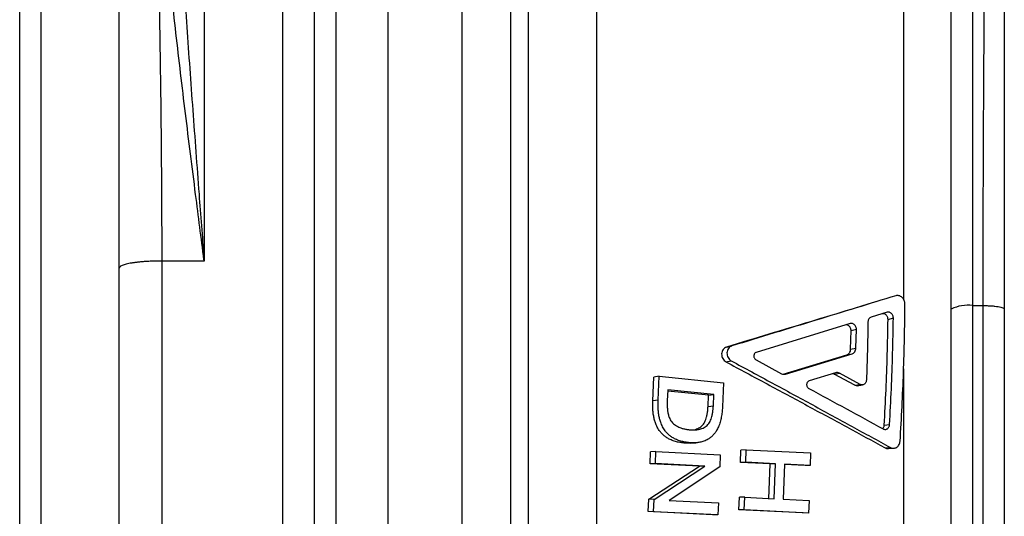
# Model space of a CAD drawing. Units: millimetres. Extents: x 0 to 420, y 0 to 297.
# Drawn here: x 240 to 271, y 238 to 253 of the extents above; entities that cross this region are included whole.
import ezdxf

# ---------------------------------------------------------------- set-up
doc = ezdxf.new("R2010")
doc.units = ezdxf.units.MM

msp = doc.modelspace()

# ---------------------------------------------------------------- linework, layer by layer
at = {"color": 7, "linetype": 'Continuous', "lineweight": 25}
for p, q in [((270.336, 278.086), (270.336, 244.498)), ((269.669, 244.387), (269.669, 277.885)), ((246.169, 273.784), (246.169, 245.9)), ((258.507, 268.863), (258.507, 201.886)), ((240.369, 207.721), (240.369, 267.682)), ((248.649, 196.951), (248.649, 262.283)), ((249.632, 261.811), (249.632, 197.784)), ((250.308, 259.721), (250.308, 201.489)), ((255.809, 259.226), (255.809, 202.37)), ((256.36, 259.445), (256.36, 201.981)), ((251.947, 258.954), (251.947, 202.853)), ((254.279, 258.954), (254.279, 202.853)), ((246.169, 245.9), (244.836, 245.9)), ((267.36, 244.635), (267.043, 244.539)), ((269.669, 208.964), (269.669, 244.387)), ((270.336, 244.498), (270.336, 208.361)), ((270.336, 244.498), (270.669, 244.498)), ((270.669, 208.361), (270.669, 244.498)), ((271.336, 244.387), (271.336, 208.964)), ((267.654, 244.286), (267.146, 244.13)), ((267.679, 244.062), (267.846, 244.109)), ((266.493, 243.93), (263.534, 243.026)), ((266.503, 243.126), (266.517, 243.71)), ((266.517, 243.71), (266.684, 243.753)), ((266.67, 243.163), (266.684, 243.753)), ((262.596, 243.193), (262.763, 243.229)), ((266.503, 243.126), (266.67, 243.163)), ((263.527, 242.791), (264.333, 242.356)), ((264.381, 242.341), (266.379, 242.945)), ((264.456, 242.343), (266.546, 242.981)), ((266.379, 242.945), (266.546, 242.981)), ((262.581, 242.728), (262.748, 242.76)), ((260.282, 241.501), (260.315, 242.249)), ((260.482, 242.276), (260.315, 242.249)), ((260.449, 241.522), (260.482, 242.276)), ((260.482, 242.276), (262.505, 242.063)), ((266.027, 242.384), (265.195, 242.13)), ((265.984, 242.34), (265.934, 242.356)), ((265.984, 242.34), (266.151, 242.37)), ((266.632, 241.992), (265.984, 242.34)), ((266.799, 242.02), (266.151, 242.37)), ((260.753, 241.852), (260.736, 241.498)), ((262.202, 241.699), (260.753, 241.852)), ((262.505, 242.063), (262.472, 241.309)), ((266.632, 241.992), (266.799, 242.02)), ((266.711, 241.977), (266.878, 242.005)), ((262.035, 241.677), (260.751, 241.811)), ((262.019, 241.325), (262.035, 241.677)), ((262.035, 241.677), (262.202, 241.699)), ((262.185, 241.345), (262.202, 241.699)), ((260.449, 241.522), (260.282, 241.501)), ((262.019, 241.325), (262.185, 241.345)), ((267.561, 240.739), (267.727, 240.756)), ((261.403, 240.189), (261.237, 240.178)), ((267.586, 240.024), (267.753, 240.034)), ((267.69, 240), (267.857, 240.01)), ((260.198, 239.521), (260.208, 239.898)), ((260.375, 239.906), (260.208, 239.898)), ((260.364, 239.526), (260.375, 239.906)), ((260.375, 239.906), (262.4, 239.805)), ((262.4, 239.805), (262.389, 239.423)), ((263.044, 239.563), (263.054, 239.955)), ((263.22, 239.964), (263.054, 239.955)), ((263.21, 239.569), (263.22, 239.964)), ((263.22, 239.964), (265.245, 239.864)), ((265.245, 239.864), (265.235, 239.468)), ((260.157, 238.406), (261.754, 239.444)), ((260.364, 239.526), (260.198, 239.521)), ((261.754, 239.444), (260.198, 239.521)), ((260.324, 238.402), (261.921, 239.449)), ((261.921, 239.449), (260.364, 239.526)), ((262.389, 239.423), (260.791, 238.37)), ((261.921, 239.449), (261.754, 239.444)), ((263.21, 239.569), (263.044, 239.563)), ((263.972, 239.518), (263.044, 239.563)), ((264.139, 239.523), (263.21, 239.569)), ((263.932, 238.425), (263.972, 239.518)), ((264.139, 239.523), (263.972, 239.518)), ((264.099, 238.421), (264.139, 239.523)), ((264.425, 239.508), (264.386, 238.407)), ((265.235, 239.468), (264.425, 239.508)), ((265.068, 239.463), (264.425, 239.495)), ((265.235, 239.468), (265.068, 239.463)), ((262.987, 238.077), (263.005, 238.471)), ((263.171, 238.467), (263.005, 238.471)), ((263.154, 238.07), (263.171, 238.467)), ((263.171, 238.467), (264.099, 238.421)), ((260.14, 238.019), (260.157, 238.406)), ((260.324, 238.402), (260.157, 238.406)), ((260.307, 238.013), (260.324, 238.402)), ((260.791, 238.37), (262.347, 238.293)), ((262.347, 238.293), (262.329, 237.912)), ((264.386, 238.407), (265.195, 238.367)), ((265.195, 238.367), (265.177, 237.969)), ((262.163, 237.92), (260.14, 238.019)), ((260.307, 238.013), (260.14, 238.019)), ((262.329, 237.912), (260.307, 238.013)), ((262.329, 237.912), (262.163, 237.92)), ((265.01, 237.977), (262.987, 238.077)), ((263.154, 238.07), (262.987, 238.077)), ((265.177, 237.969), (263.154, 238.07)), ((265.177, 237.969), (265.01, 237.977))]:
    msp.add_line(p, q, dxfattribs=at)
at = {"color": 8, "linetype": 'Continuous', "lineweight": 25}
for p, q in [((241.036, 268.221), (241.036, 209.554)), ((268.169, 263.116), (268.169, 244.692)), ((268.169, 242.509), (268.169, 207.508))]:
    msp.add_line(p, q, dxfattribs=at)
at = {"color": 7, "linetype": 'Continuous', "lineweight": 25, "flags": 128}
msp.add_lwpolyline([(261.468, 240.172), (261.551, 240.177), (261.634, 240.182)], dxfattribs=at)
at = {"color": 7, "linetype": 'Continuous', "lineweight": 25}
msp.add_arc((270.179, 243.385), 1.124, 81.9486, 116.9364, dxfattribs=at)
for points, knots in [([(243.503, 245.679), (243.503, 246.176), (243.503, 247.167), (243.503, 248.643), (243.503, 250.105), (243.503, 251.45), (243.503, 252.68), (243.503, 253.798), (243.503, 254.921), (243.503, 256.173), (243.503, 257.551), (243.503, 259.037), (243.503, 260.208), (243.503, 261.073), (243.503, 261.641), (243.503, 262.205), (243.503, 262.767), (243.503, 263.325), (243.503, 264.16), (243.503, 265.262), (243.503, 266.622), (243.503, 267.961), (243.503, 269.183), (243.503, 270.295), (243.503, 271.3), (243.503, 272.301), (243.503, 273.36), (243.503, 274.473), (243.503, 275.626), (243.503, 276.755), (243.503, 277.859), (243.503, 278.941), (243.503, 279.643), (243.503, 279.994)], [0, 0, 0, 0, 0.039656, 0.079059, 0.118221, 0.157157, 0.187599, 0.217916, 0.248115, 0.279301, 0.320696, 0.361849, 0.402779, 0.418803, 0.434796, 0.450761, 0.466697, 0.482607, 0.498492, 0.538281, 0.577848, 0.617213, 0.656397, 0.687071, 0.717656, 0.748161, 0.779477, 0.816607, 0.85356, 0.890356, 0.927015, 0.963556, 1, 1, 1, 1]), ([(270.669, 244.498), (270.669, 244.819), (270.67, 245.474), (270.671, 246.472), (270.674, 247.502), (270.677, 248.564), (270.681, 249.513), (270.685, 250.343), (270.689, 251.017), (270.692, 251.493), (270.693, 251.769), (270.694, 251.869), (270.695, 251.969), (270.695, 252.057), (270.696, 252.254), (270.698, 252.571), (270.702, 253.033), (270.705, 253.522), (270.709, 254.039), (270.713, 254.583), (270.717, 255.158), (270.722, 255.764), (270.727, 256.401), (270.732, 257.068), (270.737, 257.713), (270.742, 258.332), (270.747, 258.921), (270.752, 259.524), (270.757, 260.128), (270.762, 260.721), (270.767, 261.294), (270.771, 261.896), (270.776, 262.521), (270.782, 263.166), (270.786, 263.78), (270.791, 264.363), (270.795, 264.914), (270.799, 265.434), (270.802, 265.902), (270.805, 266.322), (270.807, 266.602), (270.808, 266.773), (270.808, 266.843), (270.809, 266.912), (270.809, 266.98), (270.81, 267.056), (270.81, 267.146), (270.811, 267.25), (270.813, 267.582), (270.816, 268.131), (270.821, 268.977), (270.825, 269.889), (270.829, 270.863), (270.832, 271.809), (270.834, 272.726), (270.836, 273.615), (270.836, 274.198), (270.836, 274.484)], [0, 0, 0, 0, 0.031768, 0.064633, 0.098595, 0.133653, 0.169808, 0.192625, 0.215859, 0.236649, 0.239945, 0.243249, 0.246561, 0.249881, 0.251934, 0.266127, 0.281413, 0.29779, 0.314793, 0.332832, 0.351907, 0.372018, 0.393165, 0.415349, 0.438569, 0.457541, 0.477152, 0.497402, 0.517804, 0.537575, 0.556707, 0.5752, 0.597811, 0.619385, 0.639924, 0.659426, 0.677892, 0.695322, 0.711716, 0.725022, 0.737558, 0.739929, 0.742271, 0.744584, 0.746866, 0.749119, 0.752243, 0.755942, 0.759632, 0.785696, 0.811254, 0.845025, 0.877871, 0.909791, 0.940786, 0.970856, 1, 1, 1, 1]), ([(271.336, 274.34), (271.336, 273.745), (271.336, 272.548), (271.336, 270.738), (271.336, 268.905), (271.336, 267.05), (271.336, 265.496), (271.336, 264.247), (271.336, 263.312), (271.336, 262.371), (271.336, 261.425), (271.336, 260.474), (271.336, 259.542), (271.336, 258.633), (271.336, 257.432), (271.336, 255.908), (271.336, 254.052), (271.336, 252.169), (271.336, 250.261), (271.336, 248.326), (271.336, 246.366), (271.336, 245.049), (271.336, 244.387)], [0, 0, 0, 0, 0.060635, 0.121861, 0.183684, 0.246108, 0.30914, 0.340316, 0.371641, 0.403114, 0.434737, 0.466509, 0.498431, 0.527937, 0.557485, 0.618363, 0.680016, 0.742446, 0.805656, 0.86965, 0.934431, 1, 1, 1, 1]), ([(246.169, 245.9), (246.168, 245.913), (246.122, 246.268), (246.033, 246.966), (245.892, 248.077), (245.741, 249.269), (245.583, 250.54), (245.43, 251.806), (245.282, 253.067), (245.142, 254.326), (245.009, 255.582), (244.887, 256.837), (244.777, 258.084), (244.681, 259.324), (244.632, 260.144), (244.607, 260.554)], [0, 0, 0, 0, 0.002461, 0.071078, 0.13971, 0.225306, 0.310926, 0.396553, 0.482171, 0.567766, 0.654196, 0.740656, 0.827123, 0.913576, 1, 1, 1, 1]), ([(244.607, 260.554), (244.614, 260.272), (244.629, 259.716), (244.65, 258.889), (244.67, 258.083), (244.688, 257.299), (244.706, 256.537), (244.721, 255.826), (244.735, 255.164), (244.747, 254.55), (244.755, 254.089), (244.761, 253.776), (244.764, 253.606), (244.767, 253.43), (244.77, 253.24), (244.774, 253.034), (244.777, 252.82), (244.78, 252.607), (244.788, 252.087), (244.8, 251.266), (244.813, 250.15), (244.823, 249.055), (244.831, 247.984), (244.835, 246.935), (244.836, 246.242), (244.836, 245.9)], [0, 0, 0, 0, 0.059792, 0.117828, 0.174108, 0.228632, 0.281401, 0.332413, 0.375852, 0.417931, 0.458651, 0.470389, 0.48201, 0.493512, 0.506305, 0.52091, 0.535454, 0.549938, 0.564362, 0.64137, 0.716617, 0.790103, 0.861828, 0.931794, 1, 1, 1, 1]), ([(244.836, 245.9), (244.782, 245.9), (244.673, 245.899), (244.508, 245.894), (244.357, 245.886), (244.222, 245.876), (244.105, 245.864), (243.994, 245.851), (243.891, 245.836), (243.799, 245.819), (243.718, 245.8), (243.65, 245.781), (243.589, 245.758), (243.54, 245.733), (243.508, 245.706), (243.504, 245.687), (243.503, 245.679)], [0, 0, 0, 0, 0.076805, 0.156939, 0.239951, 0.303775, 0.368607, 0.434128, 0.5, 0.565872, 0.631393, 0.696225, 0.760049, 0.843061, 0.923195, 1, 1, 1, 1]), ([(244.836, 245.9), (244.836, 245.515), (244.836, 244.746), (244.836, 243.585), (244.836, 242.421), (244.836, 241.254), (244.836, 240.085), (244.836, 238.916), (244.836, 237.779), (244.836, 236.675), (244.836, 235.605), (244.836, 234.538), (244.836, 233.473), (244.836, 232.411), (244.836, 231.322), (244.836, 230.206), (244.836, 229.065), (244.836, 227.931), (244.836, 226.806), (244.836, 225.69), (244.836, 224.585), (244.836, 223.48), (244.836, 222.378), (244.836, 221.28), (244.836, 220.319), (244.836, 219.49), (244.836, 218.962), (244.836, 218.609), (244.836, 218.427), (244.836, 218.246), (244.836, 218.065), (244.836, 217.885), (244.836, 217.526), (244.835, 216.985), (244.833, 216.26), (244.829, 215.523), (244.823, 214.776), (244.816, 214.088), (244.809, 213.462), (244.802, 212.898), (244.796, 212.481), (244.792, 212.209), (244.79, 212.084), (244.788, 211.958), (244.786, 211.836), (244.784, 211.731), (244.782, 211.605), (244.779, 211.453), (244.775, 211.21), (244.769, 210.905), (244.762, 210.534), (244.754, 210.144), (244.745, 209.734), (244.736, 209.306), (244.726, 208.88), (244.716, 208.458), (244.707, 208.041), (244.697, 207.665), (244.689, 207.331), (244.682, 207.051), (244.677, 206.857), (244.674, 206.748), (244.673, 206.714), (244.672, 206.68), (244.671, 206.646), (244.67, 206.611), (244.666, 206.463), (244.658, 206.197), (244.642, 205.811), (244.623, 205.414), (244.6, 205.007), (244.574, 204.605), (244.547, 204.224), (244.524, 203.927), (244.505, 203.701), (244.491, 203.531), (244.477, 203.363), (244.463, 203.201), (244.449, 203.048), (244.435, 202.897), (244.422, 202.752), (244.409, 202.612), (244.396, 202.476), (244.383, 202.335), (244.369, 202.19), (244.355, 202.045), (244.338, 201.863), (244.318, 201.648), (244.296, 201.405), (244.276, 201.179), (244.258, 200.969), (244.241, 200.762), (244.224, 200.549), (244.207, 200.304), (244.191, 200.041), (244.179, 199.772), (244.171, 199.523), (244.17, 199.369), (244.169, 199.293)], [0, 0, 0, 0, 0.019996, 0.039992, 0.059988, 0.079984, 0.09998, 0.119976, 0.139972, 0.158302, 0.176632, 0.194962, 0.213291, 0.231621, 0.249951, 0.269947, 0.289943, 0.309939, 0.329935, 0.349931, 0.369927, 0.389923, 0.410453, 0.430982, 0.451511, 0.465061, 0.47861, 0.482159, 0.485708, 0.489256, 0.492805, 0.496354, 0.499903, 0.514056, 0.528647, 0.543675, 0.55914, 0.575042, 0.586982, 0.599157, 0.611566, 0.614328, 0.617101, 0.619886, 0.622682, 0.625248, 0.626959, 0.631128, 0.635486, 0.643434, 0.651944, 0.661015, 0.670649, 0.680844, 0.6916, 0.701531, 0.711897, 0.722697, 0.730064, 0.737621, 0.744427, 0.745329, 0.746234, 0.747141, 0.748051, 0.748963, 0.749878, 0.759879, 0.770405, 0.781456, 0.793032, 0.805134, 0.816471, 0.827076, 0.832145, 0.837459, 0.84302, 0.84804, 0.852973, 0.857906, 0.862838, 0.86736, 0.871882, 0.876635, 0.881809, 0.886875, 0.891834, 0.901188, 0.910135, 0.918675, 0.92681, 0.934537, 0.943269, 0.952659, 0.965176, 0.977238, 0.988846, 1, 1, 1, 1]), ([(243.503, 199.919), (243.503, 200.02), (243.503, 200.223), (243.503, 200.56), (243.503, 200.924), (243.503, 201.317), (243.503, 201.688), (243.503, 202.029), (243.503, 202.331), (243.503, 202.646), (243.503, 202.968), (243.503, 203.29), (243.503, 203.634), (243.503, 204.006), (243.503, 204.415), (243.503, 204.838), (243.503, 205.263), (243.503, 205.628), (243.503, 205.928), (243.503, 206.173), (243.503, 206.423), (243.503, 206.678), (243.503, 206.937), (243.503, 207.202), (243.503, 207.626), (243.503, 208.22), (243.503, 208.996), (243.503, 209.796), (243.503, 210.619), (243.503, 211.466), (243.503, 212.332), (243.503, 213.189), (243.503, 214.035), (243.503, 214.87), (243.503, 215.722), (243.503, 216.59), (243.503, 217.474), (243.503, 218.398), (243.503, 219.361), (243.503, 220.363), (243.503, 221.378), (243.503, 222.407), (243.503, 223.45), (243.503, 224.505), (243.503, 225.542), (243.503, 226.558), (243.503, 227.551), (243.503, 228.551), (243.503, 229.558), (243.503, 230.572), (243.503, 231.623), (243.503, 232.71), (243.503, 233.832), (243.503, 234.957), (243.503, 236.085), (243.503, 237.215), (243.503, 238.348), (243.503, 239.451), (243.503, 240.52), (243.503, 241.557), (243.503, 242.591), (243.503, 243.623), (243.503, 244.653), (243.503, 245.336), (243.503, 245.679)], [0, 0, 0, 0, 0.0151005, 0.0303938, 0.0458935, 0.0616126, 0.0775636, 0.0881393, 0.0988227, 0.109617, 0.1205252, 0.1310428, 0.1410944, 0.1533316, 0.1657629, 0.1783917, 0.1910482, 0.2029145, 0.2096864, 0.2165396, 0.2234742, 0.2304907, 0.2375892, 0.2447702, 0.2520339, 0.2719116, 0.2918112, 0.3117473, 0.3317348, 0.3517882, 0.3719221, 0.3918302, 0.410014, 0.4282303, 0.4464894, 0.4648014, 0.4831764, 0.5016243, 0.5215869, 0.5415172, 0.5614306, 0.5813424, 0.6012681, 0.6212229, 0.6411935, 0.6594701, 0.6777282, 0.6959796, 0.7142361, 0.7325097, 0.7508121, 0.7707747, 0.790705, 0.8106183, 0.8305302, 0.8504558, 0.8704107, 0.8903817, 0.9086587, 0.9269169, 0.9451683, 0.9634248, 0.981698, 1, 1, 1, 1]), ([(267.921, 244.807), (267.507, 244.68), (266.67, 244.424), (265.396, 244.034), (264.091, 243.634), (263.209, 243.365), (262.763, 243.229)], [0, 0, 0, 0, 0.241976, 0.489299, 0.741974, 1, 1, 1, 1]), ([(268.211, 244.542), (268.21, 244.562), (268.208, 244.602), (268.189, 244.66), (268.16, 244.713), (268.121, 244.757), (268.075, 244.791), (268.024, 244.811), (267.972, 244.818), (267.938, 244.811), (267.921, 244.807)], [0, 0, 0, 0, 0.126135, 0.251151, 0.376411, 0.501507, 0.62617, 0.7509, 0.874793, 1, 1, 1, 1]), ([(267.044, 244.539), (266.866, 244.485), (266.266, 244.303), (265.229, 243.989), (263.924, 243.595), (263.042, 243.328), (262.596, 243.193)], [0, 0, 0, 0, 0.12015, 0.407205, 0.700488, 1, 1, 1, 1]), ([(268.058, 240.238), (268.08, 240.598), (268.123, 241.319), (268.168, 242.397), (268.2, 243.472), (268.207, 244.185), (268.211, 244.542)], [0, 0, 0, 0, 0.2501509, 0.5001074, 0.75001, 1, 1, 1, 1]), ([(267.146, 244.13), (267.133, 244.125), (267.106, 244.113), (267.075, 244.079), (267.054, 244.035), (267.05, 244.002), (267.049, 243.985)], [0, 0, 0, 0, 0.250337, 0.498943, 0.749269, 1, 1, 1, 1]), ([(267.679, 244.062), (267.678, 244.075), (267.677, 244.102), (267.665, 244.14), (267.646, 244.175), (267.62, 244.204), (267.589, 244.227), (267.556, 244.24), (267.527, 244.245), (267.511, 244.242), (267.506, 244.241)], [0, 0, 0, 0, 0.1353019, 0.2689355, 0.4034142, 0.5379204, 0.6723763, 0.8069051, 0.9404981, 1, 1, 1, 1]), ([(267.561, 240.739), (267.581, 241.109), (267.62, 241.85), (267.66, 242.959), (267.673, 243.694), (267.679, 244.062)], [0, 0, 0, 0, 0.333447, 0.666713, 1, 1, 1, 1]), ([(267.846, 244.109), (267.845, 244.122), (267.844, 244.149), (267.831, 244.188), (267.812, 244.223), (267.786, 244.252), (267.756, 244.275), (267.722, 244.288), (267.687, 244.293), (267.665, 244.288), (267.654, 244.286)], [0, 0, 0, 0, 0.126405, 0.251135, 0.376442, 0.501506, 0.626272, 0.750919, 0.874623, 1, 1, 1, 1]), ([(267.727, 240.756), (267.747, 241.129), (267.787, 241.877), (267.827, 242.995), (267.839, 243.738), (267.846, 244.109)], [0, 0, 0, 0, 0.33344, 0.666707, 1, 1, 1, 1]), ([(266.517, 243.71), (266.516, 243.724), (266.515, 243.75), (266.503, 243.789), (266.484, 243.824), (266.459, 243.853), (266.428, 243.875), (266.396, 243.889), (266.374, 243.89), (266.364, 243.891)], [0, 0, 0, 0, 0.146322, 0.290839, 0.436271, 0.581732, 0.72714, 0.872624, 1, 1, 1, 1]), ([(266.684, 243.753), (266.683, 243.766), (266.682, 243.793), (266.67, 243.832), (266.651, 243.867), (266.625, 243.897), (266.595, 243.919), (266.561, 243.933), (266.526, 243.938), (266.504, 243.933), (266.493, 243.93)], [0, 0, 0, 0, 0.12639, 0.2511108, 0.3764148, 0.5014819, 0.6262566, 0.7509104, 0.8746223, 1, 1, 1, 1]), ([(267.049, 243.985), (267.043, 243.681), (267.032, 243.072), (267.01, 242.461), (266.999, 242.155)], [0, 0, 0, 0, 0.499965, 1, 1, 1, 1]), ([(262.596, 243.193), (262.576, 243.185), (262.535, 243.167), (262.488, 243.116), (262.456, 243.051), (262.443, 242.977), (262.451, 242.9), (262.478, 242.828), (262.522, 242.767), (262.561, 242.741), (262.581, 242.728)], [0, 0, 0, 0, 0.1251648, 0.2499838, 0.3749839, 0.499991, 0.6249863, 0.7499988, 0.8749726, 1, 1, 1, 1]), ([(262.763, 243.229), (262.743, 243.22), (262.702, 243.203), (262.654, 243.151), (262.623, 243.085), (262.61, 243.01), (262.618, 242.933), (262.645, 242.861), (262.689, 242.799), (262.728, 242.773), (262.748, 242.76)], [0, 0, 0, 0, 0.124557, 0.249406, 0.37455, 0.499888, 0.625248, 0.750453, 0.875378, 1, 1, 1, 1]), ([(266.379, 242.945), (266.396, 242.952), (266.43, 242.966), (266.47, 243.009), (266.497, 243.063), (266.501, 243.105), (266.503, 243.126)], [0, 0, 0, 0, 0.250443, 0.499984, 0.749849, 1, 1, 1, 1]), ([(266.546, 242.981), (266.563, 242.988), (266.597, 243.003), (266.636, 243.046), (266.664, 243.1), (266.668, 243.142), (266.67, 243.163)], [0, 0, 0, 0, 0.2495502, 0.4988274, 0.749064, 1, 1, 1, 1]), ([(263.534, 243.026), (263.524, 243.022), (263.504, 243.013), (263.48, 242.987), (263.464, 242.954), (263.458, 242.917), (263.462, 242.878), (263.475, 242.842), (263.497, 242.811), (263.517, 242.798), (263.527, 242.791)], [0, 0, 0, 0, 0.12537, 0.249421, 0.37454, 0.499866, 0.625215, 0.750405, 0.874839, 1, 1, 1, 1]), ([(262.581, 242.728), (263.014, 242.496), (263.871, 242.037), (265.137, 241.354), (266.373, 240.685), (267.185, 240.243), (267.586, 240.024)], [0, 0, 0, 0, 0.257637, 0.51018, 0.757633, 1, 1, 1, 1]), ([(262.748, 242.76), (263.18, 242.526), (264.037, 242.064), (265.304, 241.376), (266.54, 240.701), (267.352, 240.255), (267.753, 240.034)], [0, 0, 0, 0, 0.257604, 0.510136, 0.7576, 1, 1, 1, 1]), ([(264.333, 242.356), (264.353, 242.348), (264.394, 242.331), (264.435, 242.339), (264.456, 242.343)], [0, 0, 0, 0, 0.499782, 1, 1, 1, 1]), ([(266.151, 242.37), (266.13, 242.379), (266.09, 242.396), (266.048, 242.388), (266.027, 242.384)], [0, 0, 0, 0, 0.4996716, 1, 1, 1, 1]), ([(265.195, 242.13), (265.185, 242.126), (265.164, 242.117), (265.14, 242.091), (265.124, 242.058), (265.118, 242.021), (265.121, 241.982), (265.134, 241.946), (265.156, 241.915), (265.175, 241.902), (265.185, 241.895)], [0, 0, 0, 0, 0.1253469, 0.2493824, 0.3744952, 0.4998261, 0.6251883, 0.750394, 0.8748382, 1, 1, 1, 1]), ([(265.185, 241.895), (265.58, 241.681), (266.362, 241.256), (267.14, 240.831), (267.525, 240.62)], [0, 0, 0, 0, 0.504828, 1, 1, 1, 1]), ([(266.711, 241.978), (266.707, 241.978), (266.693, 241.974), (266.665, 241.978), (266.643, 241.988), (266.632, 241.992)], [0, 0, 0, 0, 0.141862, 0.566057, 1, 1, 1, 1]), ([(266.999, 242.155), (266.997, 242.142), (266.995, 242.115), (266.98, 242.079), (266.96, 242.048), (266.932, 242.024), (266.901, 242.008), (266.867, 242.002), (266.832, 242.005), (266.81, 242.015), (266.799, 242.02)], [0, 0, 0, 0, 0.126408, 0.251116, 0.376384, 0.501414, 0.625523, 0.750776, 0.873932, 1, 1, 1, 1]), ([(261.237, 240.178), (261.211, 240.182), (261.163, 240.189), (261.093, 240.2), (261.026, 240.214), (260.958, 240.233), (260.89, 240.257), (260.813, 240.291), (260.727, 240.337), (260.636, 240.402), (260.554, 240.48), (260.489, 240.56), (260.44, 240.637), (260.403, 240.708), (260.367, 240.793), (260.334, 240.896), (260.311, 240.998), (260.297, 241.085), (260.289, 241.154), (260.283, 241.222), (260.28, 241.291), (260.279, 241.357), (260.28, 241.427), (260.282, 241.474), (260.282, 241.501)], [0, 0, 0, 0, 0.046344, 0.0848, 0.124877, 0.167168, 0.208764, 0.249833, 0.31392, 0.375038, 0.437601, 0.500145, 0.541437, 0.583061, 0.625341, 0.685829, 0.75023, 0.785772, 0.821405, 0.857197, 0.891726, 0.927879, 0.958786, 1, 1, 1, 1]), ([(261.403, 240.189), (261.377, 240.192), (261.33, 240.199), (261.26, 240.211), (261.193, 240.225), (261.125, 240.244), (261.057, 240.268), (260.979, 240.302), (260.894, 240.349), (260.803, 240.414), (260.72, 240.492), (260.656, 240.574), (260.607, 240.651), (260.57, 240.722), (260.534, 240.808), (260.5, 240.912), (260.478, 241.014), (260.464, 241.102), (260.456, 241.172), (260.45, 241.241), (260.447, 241.311), (260.446, 241.377), (260.447, 241.448), (260.448, 241.495), (260.449, 241.522)], [0, 0, 0, 0, 0.046159, 0.084456, 0.124351, 0.166486, 0.207927, 0.248841, 0.312747, 0.37372, 0.436213, 0.49874, 0.540071, 0.581753, 0.624112, 0.684762, 0.749355, 0.78502, 0.820777, 0.856691, 0.891347, 0.927626, 0.95865, 1, 1, 1, 1]), ([(260.736, 241.498), (260.736, 241.476), (260.734, 241.438), (260.733, 241.38), (260.735, 241.323), (260.738, 241.263), (260.743, 241.205), (260.751, 241.148), (260.762, 241.092), (260.777, 241.035), (260.798, 240.973), (260.83, 240.906), (260.876, 240.838), (260.934, 240.781), (260.997, 240.733), (261.064, 240.692), (261.127, 240.664), (261.182, 240.644), (261.23, 240.629), (261.279, 240.616), (261.327, 240.606), (261.376, 240.599), (261.409, 240.595), (261.428, 240.592)], [0, 0, 0, 0, 0.046707, 0.08364, 0.125519, 0.171619, 0.213423, 0.251022, 0.296171, 0.338425, 0.378663, 0.439334, 0.501469, 0.563871, 0.626251, 0.688579, 0.750884, 0.791474, 0.832969, 0.875461, 0.916946, 0.953858, 1, 1, 1, 1]), ([(262.472, 241.309), (262.469, 241.279), (262.465, 241.225), (262.458, 241.145), (262.449, 241.067), (262.436, 240.989), (262.42, 240.911), (262.399, 240.833), (262.375, 240.758), (262.346, 240.684), (262.308, 240.603), (262.256, 240.515), (262.186, 240.427), (262.108, 240.353), (262.03, 240.299), (261.957, 240.26), (261.889, 240.232), (261.824, 240.212), (261.761, 240.198), (261.702, 240.188), (261.643, 240.182), (261.584, 240.18), (261.527, 240.181), (261.466, 240.184), (261.426, 240.187), (261.403, 240.189)], [0, 0, 0, 0, 0.046051, 0.085114, 0.125382, 0.167948, 0.209704, 0.25078, 0.294187, 0.335953, 0.376273, 0.439584, 0.50158, 0.5618, 0.622707, 0.664284, 0.706999, 0.75115, 0.786158, 0.821566, 0.857476, 0.892123, 0.928145, 0.9593, 1, 1, 1, 1]), ([(261.428, 240.592), (261.449, 240.591), (261.488, 240.587), (261.547, 240.585), (261.606, 240.587), (261.665, 240.592), (261.727, 240.601), (261.792, 240.618), (261.862, 240.644), (261.928, 240.68), (261.989, 240.725), (262.041, 240.785), (262.082, 240.854), (262.115, 240.93), (262.136, 241), (262.152, 241.063), (262.162, 241.119), (262.171, 241.175), (262.177, 241.23), (262.181, 241.287), (262.184, 241.325), (262.185, 241.345)], [0, 0, 0, 0, 0.053175, 0.099142, 0.151461, 0.202242, 0.249154, 0.311447, 0.373764, 0.436115, 0.49849, 0.559235, 0.623503, 0.684281, 0.748872, 0.788884, 0.8307, 0.874414, 0.915599, 0.953737, 1, 1, 1, 1]), ([(261.545, 240.586), (261.548, 240.586), (261.575, 240.59), (261.626, 240.604), (261.695, 240.63), (261.761, 240.665), (261.822, 240.71), (261.874, 240.769), (261.915, 240.838), (261.948, 240.913), (261.97, 240.983), (261.985, 241.046), (261.995, 241.101), (262.004, 241.156), (262.01, 241.211), (262.015, 241.267), (262.017, 241.305), (262.019, 241.325)], [0, 0, 0, 0, 0.01049, 0.092961, 0.175429, 0.257883, 0.340286, 0.420415, 0.505074, 0.585054, 0.669993, 0.72259, 0.777548, 0.834992, 0.889109, 0.939218, 1, 1, 1, 1]), ([(267.511, 240.627), (267.514, 240.629), (267.526, 240.639), (267.541, 240.664), (267.556, 240.699), (267.559, 240.726), (267.561, 240.739)], [0, 0, 0, 0, 0.08055, 0.387049, 0.691637, 1, 1, 1, 1]), ([(267.525, 240.62), (267.536, 240.615), (267.558, 240.605), (267.593, 240.602), (267.627, 240.608), (267.659, 240.624), (267.686, 240.648), (267.708, 240.679), (267.723, 240.716), (267.726, 240.742), (267.727, 240.756)], [0, 0, 0, 0, 0.124784, 0.249164, 0.373834, 0.498564, 0.623588, 0.748857, 0.873578, 1, 1, 1, 1]), ([(261.468, 240.172), (261.451, 240.171), (261.414, 240.169), (261.36, 240.17), (261.3, 240.174), (261.259, 240.176), (261.237, 240.178)], [0, 0, 0, 0, 0.216511, 0.478159, 0.70412, 1, 1, 1, 1]), ([(267.586, 240.024), (267.603, 240.017), (267.635, 240.003), (267.671, 239.997), (267.689, 240), (267.69, 240)], [0, 0, 0, 0, 0.489461, 0.974496, 1, 1, 1, 1]), ([(267.753, 240.034), (267.769, 240.027), (267.802, 240.012), (267.854, 240.008), (267.906, 240.017), (267.954, 240.04), (267.995, 240.076), (268.028, 240.123), (268.051, 240.178), (268.056, 240.218), (268.058, 240.238)], [0, 0, 0, 0, 0.125145, 0.249227, 0.373783, 0.498601, 0.623581, 0.74886, 0.873822, 1, 1, 1, 1])]:
    msp.add_open_spline(points, degree=3, knots=knots, dxfattribs=at)
at = {"color": 8, "linetype": 'Continuous', "lineweight": 25}
msp.add_open_spline([(245.169, 263.654), (245.17, 263.424), (245.172, 262.951), (245.182, 262.229), (245.199, 261.49), (245.225, 260.592), (245.264, 259.532), (245.32, 258.305), (245.385, 257.065), (245.458, 255.814), (245.538, 254.545), (245.624, 253.261), (245.716, 251.959), (245.811, 250.649), (245.909, 249.33), (246.001, 248.116), (246.085, 247.008), (246.138, 246.318), (246.166, 245.948), (246.168, 245.912), (246.169, 245.9)], degree=3, knots=[0, 0, 0, 0, 0.0416974, 0.0854577, 0.1292655, 0.1730733, 0.2438623, 0.3146839, 0.3855176, 0.4563413, 0.527132, 0.599014, 0.6709286, 0.7428543, 0.8147693, 0.8866517, 0.940451, 0.9942684, 0.9980457, 1, 1, 1, 1], dxfattribs=at)
at = {"color": 7, "linetype": 'Continuous', "lineweight": 25}
msp.add_open_spline([(270.669, 244.498), (270.713, 244.497), (270.8, 244.497), (270.926, 244.49), (271.042, 244.48), (271.144, 244.466), (271.227, 244.449), (271.289, 244.43), (271.329, 244.409), (271.333, 244.394), (271.336, 244.387)], degree=3, dxfattribs=at)

doc.saveas('drawing.dxf')
